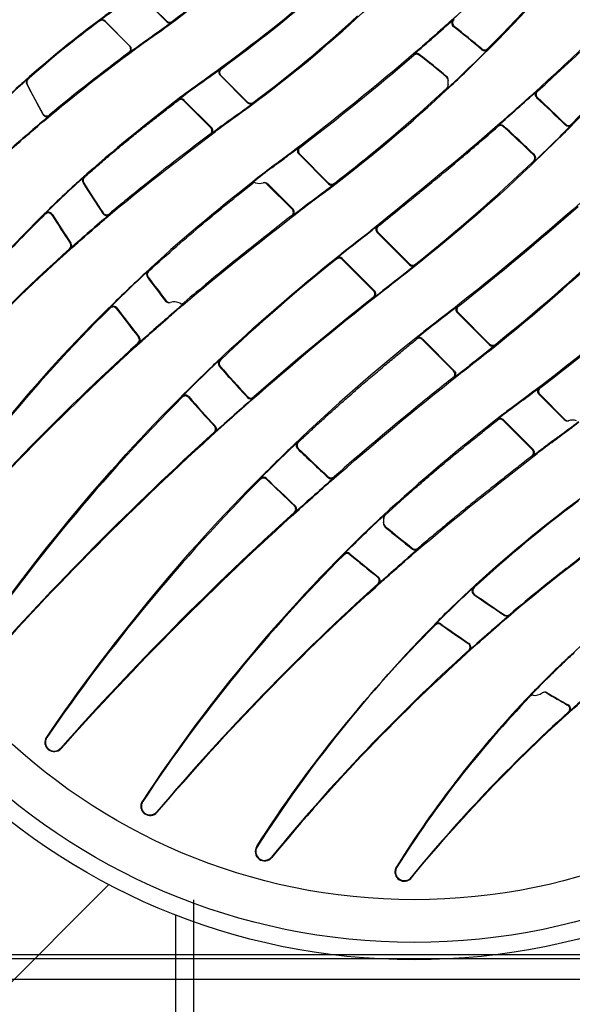
# Model space of a CAD drawing. Units: millimetres. Extents: x 225 to 3072, y 68 to 2199.
# Drawn here: x 252 to 253, y 129 to 129 of the extents above; entities that cross this region are included whole.
import ezdxf

# ---------------------------------------------------------------- set-up
doc = ezdxf.new("R2010")
doc.units = ezdxf.units.MM
doc.header["$MEASUREMENT"] = 0
for name, color, linetype in [('ARQ-MASC', 9, 'Continuous'), ('TigreCad', 2, 'Continuous'), ('Tinterno', 9, 'Continuous')]:
    doc.layers.add(name, color=color, linetype=linetype)

# ---------------------------------------------------------------- blocks, each defined once
blk = doc.blocks.new('27150012p')
at = {"layer": 'TigreCad'}
for p, q in [((111.43, -27.35), (70.37, -27.35)), ((80.61, -48.79), (66.87, -35.05))]:
    blk.add_line(p, q, dxfattribs=at)
blk.add_circle((0, 0), 75.5, dxfattribs=at)
at = {"layer": 'Tinterno'}
blk.add_circle((0, 0), 73.5, dxfattribs=at)
blk = doc.blocks.new('27591205p')
at = {"layer": 'TigreCad'}
blk.add_line((-72.9, 77.75), (72.9, 77.75), dxfattribs=at)
blk.add_circle((0, 0), 68.6, dxfattribs=at)
at = {"layer": 'Tinterno'}
blk.add_line((-72.9, 75.4), (72.9, 75.4), dxfattribs=at)
blk = doc.blocks.new('27471293p')
at = {"layer": 'TigreCad', "linetype": 'Continuous'}
for p, q in [((71.7, 74.9), (-72.1, 74.9)), ((0.51, 66.22), (0.47, 66.27)), ((1.98, 64.86), (2.04, 64.82)), ((16.4, 63.72), (16.35, 63.76)), ((18.02, 62.54), (18.08, 62.5)), ((29.56, 58.53), (29.51, 58.57)), ((31.16, 57.33), (31.21, 57.29)), ((40.59, 51.22), (40.54, 51.26)), ((42.17, 49.98), (42.23, 49.94)), ((-17.71, 47.07), (-17.77, 47.06)), ((-17.62, 46.26), (-17.68, 46.26)), ((-13.25, 45.3), (-13.44, 45.1)), ((-13.25, 45.3), (-13.3, 45.3)), ((-15.22, 44.88), (-15.25, 44.86)), ((-13.53, 45.01), (-13.44, 45.1)), ((-15.26, 43.16), (-15.3, 43.21)), ((-6.26, 39.99), (-6.34, 39.99)), ((-6.2, 39.21), (-6.29, 39.2)), ((-3.06, 36.97), (-3.07, 37.04)), ((-2.42, 37.02), (-2.42, 37.09)), ((-10.97, 35.95), (-10.97, 35.88)), ((-10.37, 35.98), (-10.37, 35.91)), ((-6.94, 33.58), (-6.85, 33.59)), ((-6.89, 32.8), (-6.8, 32.81)), ((4.17, 32.36), (4.08, 32.35)), ((4.2, 31.59), (4.1, 31.59)), ((-0.45, 28.37), (-0.45, 28.28)), ((0.18, 28.38), (0.18, 28.3)), ((7.38, 28.92), (7.38, 29.01)), ((8.06, 28.95), (8.05, 29.04)), ((3.33, 25.86), (3.32, 25.78)), ((4.16, 25.17), (4.2, 25.13)), ((3.35, 24.41), (3.57, 24.62)), ((3.57, 24.62), (3.68, 24.72)), ((3.59, 24.56), (3.57, 24.62)), ((13.76, 24.15), (13.66, 24.15)), ((13.76, 23.41), (13.66, 23.41)), ((16.96, 20.28), (16.96, 20.37)), ((17.66, 20.29), (17.66, 20.38)), ((9.2, 20.18), (9.2, 20.09)), ((9.87, 20.17), (9.87, 20.08)), ((-13.56, 16.96), (-13.67, 16.97)), ((-10.23, 13.53), (-13.67, 16.97)), ((-13.51, 17.71), (-13.62, 17.71)), ((-10.22, 13.63), (-13.56, 16.96)), ((13.3, 16.84), (13.4, 16.84)), ((13.3, 16.12), (13.4, 16.11)), ((-16.73, 15.45), (-16.69, 15.4)), ((22.96, 14.96), (22.87, 14.97)), ((-10.23, 13.53), (-10.22, 13.63)), ((-9.57, 13.49), (-9.56, 13.59)), ((22.93, 14.25), (22.84, 14.26)), ((-17.3, 13.5), (-14.43, 10.62)), ((-17.22, 13.53), (-14.32, 10.62)), ((-14.43, 10.62), (-14.32, 10.62)), ((18.43, 11.02), (18.43, 10.92)), ((19.13, 10.98), (19.12, 10.89)), ((25.89, 10.88), (25.89, 10.98)), ((26.62, 10.86), (26.62, 10.95)), ((-14.48, 9.87), (-14.37, 9.87)), ((-4.54, 7.95), (-4.65, 7.95)), ((-0.94, 4.24), (-4.65, 7.95)), ((-4.49, 8.69), (-4.61, 8.7)), ((-0.93, 4.34), (-4.54, 7.95)), ((22.28, 7.39), (22.38, 7.38)), ((22.25, 6.69), (22.35, 6.69)), ((-9.32, 5), (-9.33, 4.89)), ((-8.66, 4.96), (-8.66, 4.86)), ((-8.66, 4.96), (-4.94, 1.24)), ((-8.66, 4.86), (-5.05, 1.25)), ((31.71, 4.75), (31.63, 4.75)), ((-0.94, 4.24), (-0.93, 4.34)), ((-0.27, 4.2), (-0.26, 4.31)), ((-0.2, 4.36), (-0.26, 4.31)), ((31.65, 4.07), (31.57, 4.07)), ((-5.05, 1.25), (-4.94, 1.24)), ((-5.1, 0.5), (-4.98, 0.49)), ((26.33, 0.11), (26.61, 0.35)), ((26.33, 0.11), (26.4, 0.08)), ((26.61, 0.35), (26.56, 0.39)), ((26.68, 0.41), (26.61, 0.35)), ((34.16, 0.71), (34.17, 0.8)), ((34.91, 0.65), (34.92, 0.74)), ((4.7, -0.5), (4.58, -0.49)), ((28.48, -0.1), (28.54, -0.08)), ((8.26, -4.96), (4.54, -1.24)), ((4.66, -1.25), (4.54, -1.24)), ((8.26, -4.86), (4.66, -1.25)), ((30.55, -2.82), (30.63, -2.83)), ((-0.2, -4.35), (-0.14, -4.3)), ((-0.13, -4.19), (-0.14, -4.3)), ((0.53, -4.23), (0.53, -4.34)), ((0.53, -4.23), (4.26, -7.96)), ((0.53, -4.34), (4.14, -7.95)), ((30.49, -3.49), (30.57, -3.5)), ((8.26, -4.96), (8.26, -4.86)), ((8.92, -5), (8.93, -4.89)), ((39.5, -6.73), (39.43, -6.72)), ((39.58, -6.08), (39.51, -6.07)), ((4.1, -8.69), (4.22, -8.7)), ((4.14, -7.95), (4.26, -7.96)), ((14.07, -9.87), (13.96, -9.86)), ((35, -10), (34.99, -10.09)), ((35.74, -10.11), (35.73, -10.19)), ((41.59, -10.03), (41.59, -9.95)), ((42.36, -10.12), (42.37, -10.04)), ((14.02, -10.62), (13.91, -10.61)), ((16.82, -13.53), (13.91, -10.61)), ((16.9, -13.5), (14.02, -10.62)), ((9.17, -13.48), (9.16, -13.58)), ((9.83, -13.52), (9.82, -13.62)), ((9.83, -13.52), (13.26, -16.96)), ((9.82, -13.62), (13.16, -16.95)), ((18.68, -13.56), (18.45, -13.74)), ((37.86, -14.27), (37.93, -14.28)), ((37.95, -13.64), (38.02, -13.64)), ((16.33, -15.46), (16.29, -15.41)), ((-13.7, -16.12), (-13.8, -16.11)), ((-13.7, -16.84), (-13.8, -16.84)), ((13.11, -17.7), (13.21, -17.71)), ((13.16, -16.95), (13.26, -16.96)), ((44.92, -18.75), (44.88, -18.71)), ((-18.06, -20.29), (-18.06, -20.38)), ((-17.36, -20.28), (-17.36, -20.37)), ((-10.27, -20.17), (-10.27, -20.08)), ((-9.6, -20.18), (-9.6, -20.09)), ((23.37, -19.99), (23.28, -19.98)), ((26.43, -23.13), (23.28, -19.98)), ((23.42, -19.23), (23.33, -19.23)), ((26.44, -23.06), (23.37, -19.99)), ((41.88, -21.37), (41.87, -21.43)), ((42.64, -21.51), (42.63, -21.57)), ((-14.16, -23.41), (-14.06, -23.41)), ((18.47, -22.78), (18.47, -22.86)), ((19.13, -22.82), (19.12, -22.91)), ((19.12, -22.91), (22.19, -25.97)), ((19.13, -22.82), (22.28, -25.98)), ((26.43, -23.13), (26.44, -23.06)), ((27.09, -23.18), (27.09, -23.1)), ((-14.16, -24.15), (-14.06, -24.15)), ((-4.06, -24.7), (-4.08, -24.72)), ((-3.97, -24.62), (-4.06, -24.7)), ((-3.99, -24.55), (-3.97, -24.62)), ((-3.75, -24.41), (-3.97, -24.62)), ((-3.73, -25.86), (-3.72, -25.78)), ((22.19, -25.97), (22.28, -25.98)), ((44.33, -25.55), (44.37, -25.56)), ((44.44, -24.95), (44.48, -24.95)), ((-5.99, -26.53), (-6.03, -26.48)), ((22.13, -26.72), (22.22, -26.73)), ((-8.46, -28.95), (-8.45, -29.04)), ((-7.78, -28.92), (-7.78, -29)), ((-0.58, -28.38), (-0.58, -28.3)), ((0.05, -28.36), (0.05, -28.28)), ((32.7, -29.34), (32.63, -29.33)), ((35.5, -32.2), (32.63, -29.33)), ((32.76, -28.58), (32.69, -28.58)), ((35.5, -32.15), (32.7, -29.34)), ((-4.6, -31.59), (-4.5, -31.59)), ((-4.57, -32.36), (-4.48, -32.35)), ((27.8, -32.1), (27.79, -32.16)), ((28.45, -32.15), (28.45, -32.21)), ((28.45, -32.15), (31.32, -35.01)), ((28.45, -32.21), (31.25, -35.01)), ((35.5, -32.2), (35.5, -32.15)), ((36.15, -32.25), (36.15, -32.2))]:
    blk.add_line(p, q, dxfattribs=at)
for centre, radius, start, end in [((-136.53, 178.34), 177.06, 312.1494, 320.7126), ((1.12, 65.4), 1.09, 327.9184, 126.7914), ((1.12, 65.4), 1.02, 327.8055, 126.4455), ((-100.63, 129.07), 121.11, 316.0941, 327.9649), ((-101.07, 129.61), 121.7, 316.1533, 327.8591), ((-152.62, 202.43), 218.65, 312.0193, 320.6245), ((17.18, 63.08), 1.07, 327.5574, 140.4563), ((17.18, 63.08), 1.01, 327.4314, 140.5765), ((-109.07, 143.72), 150.81, 315.0068, 327.4331), ((30.32, 57.88), 1.07, 326.6458, 139.4753), ((30.32, 57.88), 1, 326.5146, 139.6039), ((-181.88, 238.18), 277.45, 312.1117, 319.6472), ((-119.17, 156.13), 179.95, 313.2814, 326.6843), ((-120.37, 157.47), 181.63, 314.9969, 326.539), ((-223.25, 285.91), 353.12, 312.1582, 318.346), ((41.34, 50.55), 1.07, 325.6287, 138.2317), ((41.34, 50.55), 1, 325.4974, 138.3634), ((-133.8, 170.7), 213.4, 315.2155, 325.5485), ((-17.44, 46.69), 0.5, 132.0368, 240.5188), ((-100.6, -100.4), 168.47, 59.5633, 60.5168), ((-100.01, -99.8), 167.7, 59.6275, 60.5747), ((-13.61, 45.64), 0.5, 263.2359, 316.1628), ((-13.66, 45.65), 0.501, 290.4635, 316.1011), ((-97.39, 126.05), 116.62, 314.7381, 315.9817), ((-97.27, 125.93), 116.52, 314.7375, 316.0608), ((-15, 45.29), 0.5, 239.5639, 305.2654), ((-14.96, 45.31), 0.501, 239.6129, 300.1625), ((-13.85, 43.66), 1.5, 83.2362, 125.2645), ((-214.66, 277.31), 353.96, 312.1691, 318.3349), ((-123.3, 160.45), 211.73, 315.0822, 325.5782), ((-151.49, 201.67), 217.28, 310.2939, 311.9148), ((-6.01, 39.62), 0.5, 131.9166, 235.9595), ((-100.6, -100.4), 168.47, 54.6224, 55.9579), ((-100.02, -99.81), 167.71, 54.6848, 55.9884), ((-108.47, 142.93), 149.88, 312.7146, 315.0382), ((-2.78, 37.45), 0.501, 234.698, 314.9927), ((-2.77, 37.37), 0.5, 234.6218, 315.0384), ((-10.65, 35.57), 0.5, 56.5126, 130.2297), ((-10.65, 35.5), 0.499, 56.424, 130.2469), ((-100.6, -100.4), 163.53, 55.0194, 56.513), ((-101.17, -100.97), 164.27, 54.9963, 56.4429), ((-109.41, 144.12), 151.33, 306.7468, 312.6417), ((-7.23, 33.17), 0.5, 312.584, 54.9246), ((-7.14, 33.18), 0.5, 312.7112, 55.0209), ((-180.03, 236.85), 275.16, 310.7397, 311.9965), ((4.41, 31.98), 0.5, 131.998, 231.5785), ((4.51, 31.99), 0.5, 132.1265, 231.6412), ((-100.6, -100.4), 168.47, 50.1381, 51.5771), ((-100.02, -99.82), 167.72, 50.1826, 51.5843), ((-154.66, 210.96), 277.95, 312.1072, 319.6165), ((-92.58, 129.7), 181.35, 314.6753, 326.52), ((-0.13, 27.99), 0.5, 51.9532, 130.6917), ((-0.12, 27.9), 0.5, 51.8968, 130.7205), ((-100.6, -100.4), 163.53, 50.5406, 51.9538), ((-101.17, -100.97), 164.26, 50.4998, 51.9015), ((-119.69, 156.67), 180.64, 313.2849, 315.0058), ((7.7, 29.39), 0.5, 230.1822, 314.955), ((7.7, 29.3), 0.5, 230.1374, 315.0122), ((3, 25.39), 0.501, 21.551, 50.4885), ((3.01, 25.47), 0.5, 350.2451, 50.5397), ((3, 24.86), 0.499, 312.79, 0.7708), ((3.01, 24.78), 0.5, 312.8257, 10.0994), ((4.98, 25.13), 1.5, 170.2454, 190.0987), ((-96.13, 131.76), 146.41, 312.9307, 313.2578), ((-95.83, 131.43), 145.91, 313.0007, 313.2581), ((-109.21, 146.16), 165.74, 311.1248, 312.7694), ((5.32, 24.76), 2, 187.661, 190.0147), ((-227.7, 291.12), 359.9, 311.1649, 312.1152), ((14, 23.78), 0.5, 132.113, 227.2978), ((14.1, 23.78), 0.5, 132.226, 227.315), ((-100.6, -100.4), 168.47, 45.7506, 47.2967), ((-100.03, -99.83), 167.73, 45.7766, 47.2832), ((17.31, 20.73), 0.5, 225.7604, 315.1294), ((-224.95, 287.63), 355.54, 309.2077, 311.1915), ((9.53, 19.8), 0.5, 47.5031, 131.1647), ((9.53, 19.71), 0.5, 47.4731, 131.214), ((-100.6, -100.4), 163.53, 45.8006, 47.5037), ((-101.16, -100.96), 164.25, 45.8225, 47.4697), ((-129.96, 166.88), 208.04, 313.5575, 315.2001), ((17.31, 20.64), 0.5, 225.7497, 315.2002), ((-13.31, 17.32), 0.5, 127.9138, 225.0013), ((-13.21, 17.31), 0.5, 127.938, 225.0815), ((-105.3, 155.23), 216.81, 311.9277, 320.5842), ((12.95, 16.48), 0.5, 313.4186, 45.8046), ((13.06, 16.48), 0.5, 313.5171, 45.8016), ((42.77, -65.14), 100.17, 126.4347, 128.0128), ((42.77, -65.14), 100.11, 126.4345, 127.9975), ((-218.48, 281.9), 359.87, 311.173, 312.1189), ((23.21, 14.6), 0.5, 132.1173, 222.8884), ((23.3, 14.59), 0.5, 132.2166, 222.8668), ((-18.18, 15.08), 1.5, 252.4275, 287.5022), ((-17.58, 13.17), 0.5, 45.0005, 107.5031), ((-17.66, 13.15), 0.499, 44.9463, 98.3878), ((-9.87, 13.98), 0.5, 225.0506, 308.2533), ((-100.6, -100.4), 168.47, 41.34, 42.8875), ((-100.02, -99.82), 167.73, 41.3459, 42.8545), ((-9.88, 13.88), 0.5, 224.9993, 308.2374), ((-226.94, 290.05), 358.67, 308.33, 309.2099), ((-14.78, 10.27), 0.5, 307.3335, 44.94), ((-14.67, 10.26), 0.5, 307.3135, 45.0013), ((-215.65, 278.26), 355.33, 308.3245, 311.2045), ((18.76, 10.64), 0.5, 42.9319, 131.1739), ((18.76, 10.55), 0.5, 42.9383, 131.2362), ((-101.16, -100.96), 164.25, 41.2737, 42.919), ((-100.6, -100.4), 163.53, 41.2323, 42.9328), ((-121.96, 158.89), 209.74, 313.4747, 315.1056), ((26.27, 11.31), 0.5, 221.3102, 315.0234), ((26.27, 11.21), 0.5, 221.3392, 291.7761), ((156.08, -213.97), 281.42, 127.3047, 130.6208), ((-4.3, 8.31), 0.5, 128.3117, 225.0012), ((-4.18, 8.3), 0.5, 128.3404, 225.0351), ((21.91, 7.06), 0.5, 313.3883, 41.2734), ((22, 7.05), 0.5, 313.4693, 41.2331), ((-125.32, 162.9), 214.89, 308.6627, 313.3717), ((122.99, -160.66), 211.93, 128.6336, 133.4086), ((-9.02, 4.5), 0.5, 44.9681, 128.6276), ((-9.01, 4.61), 0.5, 44.9993, 128.6265), ((-153.73, 210.72), 277.09, 310.8774, 311.987), ((31.96, 4.38), 0.5, 131.9906, 218.3247), ((32.05, 4.38), 0.501, 132.0789, 218.2683), ((-0.58, 4.59), 0.5, 224.9993, 309.1894), ((-0.58, 4.69), 0.5, 225.0091, 309.1935), ((-100.6, -100.4), 168.47, 36.8807, 38.3239), ((-100.02, -99.82), 167.72, 36.8642, 38.2721), ((-5.41, 0.89), 0.5, 308.3849, 44.9883), ((-5.29, 0.89), 0.5, 308.3628, 45.0012), ((-107.25, 157.13), 206.09, 310.4883, 310.84), ((-106.73, 156.52), 205.36, 310.5162, 310.8563), ((221.57, -285.94), 365.28, 128.3561, 131.1578), ((26.66, -0.27), 0.5, 63.4465, 130.3941), ((26.72, -0.3), 0.5, 98.2965, 130.4399), ((27.55, 1.52), 1.5, 243.4469, 287.3829), ((28.15, -0.39), 0.5, 37.8402, 107.3839), ((-90.72, 127.66), 178.65, 312.7615, 314.6889), ((34.56, 1.01), 0.5, 216.8797, 290.4983), ((34.57, 1.1), 0.5, 216.8031, 314.5944), ((4.89, -0.89), 0.5, 128.3013, 225.0012), ((5.01, -0.89), 0.5, 128.3247, 224.9883), ((-101.17, -100.97), 164.26, 36.6898, 37.8832), ((-100.6, -100.4), 163.53, 36.6297, 37.8396), ((30.15, -3.12), 0.499, 312.6367, 36.7032), ((30.23, -3.13), 0.5, 312.7106, 36.6304), ((128.08, -165.07), 205.64, 128.5958, 133.5867), ((0.17, -4.69), 0.5, 45.0091, 128.523), ((0.18, -4.58), 0.5, 44.9993, 128.5087), ((8.62, -4.5), 0.5, 224.9681, 308.6803), ((8.61, -4.61), 0.5, 224.9993, 308.6798), ((-105.01, 155.13), 216.5, 310.2927, 311.8763), ((39.84, -6.44), 0.5, 131.8742, 213.7829), ((39.91, -6.45), 0.501, 131.9494, 213.6968), ((-100.6, -100.4), 168.47, 32.4396, 33.7823), ((-100.01, -99.81), 167.71, 32.3985, 33.713), ((528.69, -660.43), 836.63, 128.83088, 129.21021), ((3.79, -8.3), 0.5, 308.876, 45.035), ((3.9, -8.31), 0.5, 308.858, 45.0012), ((14.26, -10.26), 0.5, 127.9119, 225.0013), ((14.37, -10.27), 0.5, 127.9196, 224.9403), ((35.31, -10.47), 0.5, 33.6161, 130.2939), ((35.32, -10.39), 0.5, 33.5132, 130.2158), ((-100.6, -100.4), 163.53, 32.0408, 33.5144), ((-61.8, 96.23), 148.86, 312.0641, 314.4043), ((42.01, -9.76), 0.5, 212.438, 314.3497), ((-101.18, -100.97), 164.27, 32.1184, 33.5485), ((9.47, -13.98), 0.5, 45.0503, 127.6393), ((9.47, -13.88), 0.5, 44.9994, 127.6139), ((17.18, -13.17), 0.5, 225.0005, 287.5159), ((17.25, -13.15), 0.499, 224.9463, 278.4017), ((18.29, -13.14), 0.5, 281.9507, 308.3369), ((18.09, -15.47), 2, 72.9233, 75.3736), ((122.86, -161.14), 186.28, 127.6145, 131.3456), ((-27.3, 43.04), 72.92, 306.7161, 308.8642), ((-27.3, 43.04), 72.98, 306.7166, 308.8847), ((17.78, -15.08), 1.5, 72.8881, 107.5151), ((18.37, -13.17), 0.5, 252.8878, 308.3651), ((37.53, -13.9), 0.499, 311.9318, 32.1423), ((37.59, -13.91), 0.5, 311.9937, 32.0414), ((131.1, -168.44), 210.24, 133.5695, 135.1947), ((-13.46, -16.48), 0.5, 133.5757, 225.8016), ((-13.35, -16.48), 0.5, 133.4819, 225.8052), ((100.2, 100.4), 163.53, 225.8006, 227.5039), ((100.76, 100.96), 164.25, 225.8224, 227.4699), ((-71.17, 113.35), 175.81, 311.3092, 312.2247), ((182.52, -240.21), 279.66, 127.2851, 130.7278), ((12.8, -17.31), 0.5, 307.3484, 45.0821), ((12.91, -17.31), 0.5, 307.3131, 45.0013), ((-71.18, 113.36), 175.88, 311.3092, 312.1711), ((-71.22, 113.41), 175.95, 310.003, 311.3095), ((-17.71, -20.64), 0.5, 45.7498, 135.1972), ((-17.71, -20.73), 0.5, 45.7605, 135.1262), ((100.2, 100.4), 168.47, 225.7507, 227.2968), ((225.65, -289.29), 357.44, 131.1599, 132.1167), ((-9.93, -19.71), 0.5, 227.4733, 311.167), ((-9.93, -19.8), 0.5, 227.5033, 311.1212), ((23.63, -19.63), 0.5, 127.2189, 225.0013), ((23.73, -19.63), 0.5, 127.2208, 224.8913), ((132.38, -169.88), 212.09, 135.1781, 145.575), ((99.62, 99.82), 167.73, 225.7767, 227.2833), ((118.27, -155.85), 179.28, 131.3627, 132.8878), ((-71.22, 113.26), 175.87, 306.2428, 310.0161), ((42.2, -21.75), 0.5, 28.8426, 130.0024), ((-35.34, 64.05), 119.93, 311.6544, 314.614), ((-101.19, -100.98), 164.29, 27.5695, 28.9057), ((-100.6, -100.4), 163.53, 27.4755, 28.8441), ((-14.5, -23.78), 0.5, 312.2285, 47.3158), ((-14.4, -23.78), 0.5, 312.116, 47.2979), ((110.48, -145.93), 153.66, 126.7844, 132.5899), ((18.77, -23.18), 0.5, 44.9994, 126.8075), ((18.77, -23.26), 0.5, 45.0913, 126.8457), ((26.78, -22.78), 0.5, 224.9994, 307.5608), ((26.79, -22.7), 0.5, 224.8878, 307.5266), ((225.21, -288.21), 356.42, 132.1919, 138.3226), ((115, -152.14), 174.47, 133.0041, 133.9245), ((114.94, -152.08), 174.32, 133.0631, 133.9247), ((-3.41, -24.78), 0.5, 132.9157, 190.1446), ((-3.4, -24.86), 0.499, 132.8774, 180.8111), ((-5.72, -24.76), 2, 7.7181, 10.0724), ((-3.41, -25.47), 0.5, 170.2294, 230.5396), ((-5.38, -25.13), 1.5, 350.2297, 10.1439), ((-3.4, -25.39), 0.501, 201.543, 230.4885), ((100.2, 100.4), 163.53, 230.5406, 231.9535), ((100.76, 100.97), 164.26, 230.4998, 231.9012), ((21.84, -26.32), 0.5, 306.5331, 45.1306), ((21.92, -26.33), 0.5, 306.4926, 45.0013), ((-35.88, 64.81), 120.82, 306.5974, 311.5959), ((44, -25.18), 0.499, 311.6099, 27.6011), ((44.04, -25.18), 0.5, 311.6517, 27.4759), ((118.79, -156.16), 179.99, 133.9069, 146.6815), ((118.76, -156.12), 179.88, 133.9068, 135.0091), ((154.05, -205.27), 221.99, 126.4592, 130.2667), ((119.82, -157.36), 181.44, 134.9883, 146.5424), ((-8.1, -29.3), 0.5, 50.1372, 135.0107), ((-8.1, -29.39), 0.5, 50.182, 134.9534), ((100.2, 100.4), 168.47, 230.1379, 231.5769), ((99.62, 99.82), 167.72, 230.1824, 231.5841), ((180.7, -238.05), 276.77, 130.7449, 131.9944), ((-0.28, -27.9), 0.5, 231.8965, 310.7724), ((-0.27, -27.99), 0.5, 231.953, 310.7401), ((32.98, -28.98), 0.5, 126.2145, 225.0014), ((33.05, -28.98), 0.501, 126.2271, 224.8401), ((-4.91, -31.99), 0.5, 312.1211, 51.641), ((-4.81, -31.98), 0.5, 311.9929, 51.5782), ((100.08, -129.39), 121.16, 126.6296, 132.5986), ((28.09, -32.57), 0.501, 45.1332, 126.6572), ((28.1, -32.5), 0.5, 44.9994, 126.6073), ((35.85, -31.79), 0.499, 224.8477, 306.5669), ((35.85, -31.84), 0.5, 224.9994, 306.6062)]:
    blk.add_arc(centre, radius, start, end, dxfattribs=at)
for points, start_tangent, end_tangent in [([(0.47, 66.27), (-18.34, 46.63), (-19.07, 45.98), (-21.57, 43.81), (-22.33, 43.18), (-32.17, 35.47), (-32.92, 34.91), (-35.49, 33.1), (-36.24, 32.55), (-45.09, 25.35), (-45.79, 24.72), (-48.16, 22.51), (-48.84, 21.85), (-66.52, 0)], (-0.635154, -0.772386), (-0.533506, -0.845796)), ([(-64.31, -16.33), (-42.35, 10.6), (-41.67, 11.26), (-39.37, 13.42), (-38.67, 14.05), (-27.18, 23.49), (-26.43, 24.04), (-23.88, 25.87), (-23.13, 26.43), (-10.74, 36.22), (-10.01, 36.85), (-7.59, 38.96), (-6.87, 39.6), (16.35, 63.76)], (0.537259, 0.843417), (0.636667, 0.771139)), ([(18.08, 62.5), (-2.67, 36.69), (-3.33, 36.02), (-5.6, 33.84), (-6.29, 33.19), (-19.18, 22.48), (-19.94, 21.92), (-22.47, 20.09), (-23.23, 19.53), (-35.79, 9.59), (-36.5, 8.98), (-38.85, 6.93), (-39.55, 6.31), (-62.55, -17.6)], (-0.536455, -0.843929), (-0.636944, -0.77091)), ([(29.51, 58.57), (3.59, 32), (2.88, 31.37), (0.53, 29.29), (-0.19, 28.67), (-14.11, 17.41), (-14.86, 16.83), (-16.73, 15.45)], (-0.649776, -0.760126), (-0.804535, -0.593906)), ([(40.54, 51.26), (13.21, 23.82), (12.51, 23.19), (10.2, 21.14), (9.49, 20.52), (-5.1, 8.39), (-5.84, 7.81), (-8.28, 5.91), (-9.02, 5.32), (-23.14, -6.98), (-23.81, -7.62), (-26.02, -9.78), (-26.68, -10.44), (-51.8, -40.73)], (-0.666119, -0.745845), (-0.56374, -0.825952)), ([(-50.12, -42.05), (-22.85, -14.67), (-22.16, -14.05), (-19.86, -12), (-19.15, -11.38), (-4.5, 0.8), (-3.75, 1.38), (-1.31, 3.28), (-0.57, 3.87), (13.82, 16.43), (14.49, 17.08), (16.69, 19.23), (17.36, 19.89), (42.23, 49.94)], (0.666597, 0.745418), (0.564554, 0.825396)), ([(-22.53, 42.93), (-20.96, 44.26), (-19.37, 45.64), (-17.77, 47.06)], (0.767485, 0.641067), (0.742692, 0.669633)), ([(-17.71, 47.07), (-17.82, 46.92), (-17.87, 46.74), (-17.85, 46.55), (-17.76, 46.38), (-17.62, 46.26)], (-0.742072, -0.67032), (0.870997, -0.491289)), ([(-45.29, 18.71), (-43.44, 20.32), (-42.72, 20.93), (-32.59, 28.88), (-31.83, 29.43), (-29.26, 31.25), (-28.52, 31.81), (-17.87, 40.66), (-17.17, 41.32), (-15.26, 43.16)], (0.750923, 0.660389), (0.710274, 0.703926)), ([(-15.3, 43.21), (-16.35, 42.19), (-17.38, 41.19), (-18.42, 40.23)], (-0.710274, -0.703925), (-0.736817, -0.676092)), ([(-42.63, -49.95), (-17.76, -19.89), (-17.1, -19.23), (-14.89, -17.08), (-14.22, -16.43), (0.17, -3.87), (3.35, -1.38), (4.1, -0.8), (18.75, 11.38), (19.46, 12), (21.76, 14.05), (22.45, 14.67), (49.72, 42.05)], (0.563699, 0.82598), (0.666351, 0.745638)), ([(51.4, 40.73), (26.28, 10.43), (25.62, 9.78), (23.41, 7.62), (22.74, 6.98), (8.62, -5.32), (7.88, -5.91), (5.43, -7.8), (4.7, -8.39), (-9.89, -20.52), (-10.6, -21.14), (-12.91, -23.19), (-13.61, -23.82), (-40.94, -51.26)], (-0.56373, -0.825959), (-0.666778, -0.745257)), ([(-6.26, 39.99), (-6.37, 39.85), (-6.42, 39.68), (-6.41, 39.5), (-6.33, 39.33), (-6.2, 39.21)], (-0.743386, -0.668862), (0.828925, -0.55936)), ([(-22.54, 26.73), (-18.44, 29.87), (-14.57, 32.91), (-10.97, 35.88)], (0.796301, 0.6049), (0.7633, 0.646044)), ([(57.01, 30.91), (31.24, 4.49), (30.55, 3.87), (28.23, 1.83), (27.52, 1.21)], (-0.650119, -0.759832), (-0.756518, -0.653973)), ([(18.51, -13.77), (30.94, -3.24), (31.62, -2.6), (33.87, -0.45), (34.54, 0.2), (58.73, 29.62)], (0.784522, 0.6201), (0.550407, 0.834896)), ([(-13.51, 17.71), (-11.86, 19), (-10.21, 20.3), (-8.56, 21.6), (-6.92, 22.91), (-5.29, 24.23), (-3.67, 25.57), (-2.05, 26.92), (-0.45, 28.28)], (0.788877, 0.614551), (0.757997, 0.652258)), ([(-27.23, -0.61), (-13.87, 10.17), (-13.11, 10.74), (-10.62, 12.59), (-9.87, 13.17), (3.59, 24.56)], (0.758517, 0.651653), (0.732169, 0.681123)), ([(-0.2, 21.31), (-1.38, 20.29), (-2.55, 19.29), (-3.72, 18.31), (-4.89, 17.34), (-6.06, 16.39), (-7.22, 15.45), (-8.39, 14.52), (-9.56, 13.59)], (-0.753084, -0.657924), (-0.785364, -0.619034)), ([(62.15, 17.61), (39.15, -6.31), (38.45, -6.93), (36.1, -8.98), (35.39, -9.59), (22.83, -19.53), (22.08, -20.1), (19.54, -21.92), (18.78, -22.48), (5.89, -33.19), (5.2, -33.84), (2.93, -36.02), (2.27, -36.69), (-18.48, -62.51)], (-0.63606, -0.771639), (-0.536734, -0.843751)), ([(-16.69, 15.4), (-15.65, 16.16), (-14.63, 16.93), (-13.62, 17.71)], (0.804536, 0.593903), (0.788923, 0.614493)), ([(-16.75, -63.76), (6.47, -39.6), (7.19, -38.96), (9.61, -36.85), (10.34, -36.22), (22.73, -26.43), (23.49, -25.88), (26.04, -24.05), (26.78, -23.49), (38.27, -14.05), (38.97, -13.42), (41.27, -11.26), (41.95, -10.6), (63.9, 16.33)], (0.635657, 0.771971), (0.539571, 0.84194)), ([(13.3, 16.12), (12.14, 15.03), (10.94, 13.92), (9.75, 12.84), (8.63, 11.84), (7.62, 10.95), (6.73, 10.17), (5.92, 9.47), (5.15, 8.82), (4.4, 8.18), (3.69, 7.58), (3.02, 7.01), (2.38, 6.48), (1.74, 5.95), (1.09, 5.41), (0.45, 4.88), (-0.2, 4.36)], (-0.725942, -0.687756), (-0.774879, -0.63211)), ([(63.85, 16.37), (58.2, 8.18), (52.74, 1.2), (47.47, -4.8), (42.37, -10.04)], (-0.541001, -0.841022), (-0.714688, -0.699443)), ([(-17.3, 13.5), (-17.25, 13.52), (-17.23, 13.53)], (0.964996, 0.262263), (0.937769, 0.347261)), ([(-9.57, 13.49), (-11.14, 12.27), (-12.74, 11.09), (-14.37, 9.87)], (-0.78546, -0.618913), (-0.795317, -0.606194)), ([(26.62, 10.86), (26.45, 10.75)], (-0.705796, -0.708415), (-0.928426, -0.371517)), ([(-9.32, 5), (-7.78, 6.22), (-6.2, 7.45), (-4.61, 8.7)], (0.78124, 0.624231), (0.784636, 0.619957)), ([(-0.27, 4.2), (-1.81, 2.96), (-3.38, 1.75), (-4.98, 0.49)], (-0.775069, -0.631876), (-0.784083, -0.620656)), ([(27.52, 1.21), (27.55, 1.21), (27.61, 1.2)], (0.984756, -0.173942), (0.682892, -0.730519)), ([(26.56, 0.39), (13.47, -10.17), (12.72, -10.75), (10.23, -12.6), (9.47, -13.17), (-3.99, -24.55)], (-0.760517, -0.649317), (-0.731292, -0.682065)), ([(14.07, -9.87), (16.38, -8.07), (18.68, -6.24), (21.07, -4.33), (23.62, -2.25), (26.4, 0.08)], (0.788793, 0.614659), (0.761052, 0.648691)), ([(28.48, -0.1), (28.33, 0.02), (28.14, 0.09), (28, 0.08)], (-0.614053, 0.789265), (-0.986689, -0.162621)), ([(34.91, 0.65), (34.74, 0.54)], (-0.710953, -0.703239), (-0.936458, -0.350781)), ([(-0.72, -66.09), (17.95, -46.63), (18.67, -45.98), (21.17, -43.81), (21.93, -43.18), (31.77, -35.47), (32.53, -34.93), (35.09, -33.1), (35.84, -32.55), (44.69, -25.35), (45.39, -24.72), (47.76, -22.51), (48.44, -21.85), (66.12, -0.01)], (0.63513, 0.772406), (0.533898, 0.845549)), ([(-0.13, -4.19), (1.42, -2.97), (2.99, -1.74), (4.58, -0.49)], (0.782521, 0.622625), (0.784749, 0.619813)), ([(30.49, -3.49), (27.26, -6.38), (24.26, -8.94), (21.41, -11.29), (18.6, -13.54)], (-0.735515, -0.677508), (-0.784281, -0.620405)), ([(8.92, -5), (7.37, -6.22), (5.8, -7.44), (4.22, -8.7)], (-0.780658, -0.624958), (-0.77869, -0.627409)), ([(9.17, -13.48), (10.79, -12.25), (12.39, -11.07), (13.96, -9.86)], (0.792148, 0.610329), (0.788943, 0.614467)), ([(23.42, -19.23), (27.11, -16.42), (30.91, -13.43), (34.99, -10.09)], (0.796138, 0.605116), (0.763432, 0.645889)), ([(41.59, -9.95), (41.71, -10.08), (41.87, -10.17), (42.05, -10.19), (42.22, -10.14), (42.37, -10.04)], (0.535805, -0.844342), (0.714688, 0.699443)), ([(-0.2, -12.18), (-1.81, -13.5), (-3.52, -14.91), (-5.37, -16.46), (-7.38, -18.17), (-9.6, -20.09)], (-0.774623, -0.632424), (-0.753028, -0.657989)), ([(16.9, -13.5), (16.85, -13.52), (16.82, -13.53)], (-0.964937, -0.262483), (-0.937693, -0.347466)), ([(18.45, -13.74), (18.49, -13.74), (18.51, -13.77)], (0.978361, 0.206904), (0.618459, -0.785817)), ([(37.86, -14.27), (36.47, -15.5), (35.11, -16.68), (33.76, -17.81), (32.43, -18.9), (31.1, -19.97), (29.77, -21.02), (28.44, -22.06), (27.09, -23.1)], (-0.743889, -0.668303), (-0.792793, -0.609491)), ([(-29.91, -58.57), (-3.99, -32), (-3.28, -31.37), (-0.93, -29.29), (-0.21, -28.67), (13.71, -17.41), (14.46, -16.84), (16.33, -15.46)], (0.648622, 0.761111), (0.801602, 0.597858)), ([(16.29, -15.41), (15.28, -16.16), (14.25, -16.93), (13.21, -17.71)], (-0.801607, -0.597851), (-0.795321, -0.606188)), ([(44.88, -18.71), (43.03, -20.32), (42.31, -20.92), (32.17, -28.88), (31.42, -29.42), (28.86, -31.25), (28.1, -31.8), (17.45, -40.64), (16.75, -41.3), (14.85, -43.14)], (-0.751156, -0.660124), (-0.710544, -0.703652)), ([(18.47, -22.78), (20.13, -21.57), (21.75, -20.42), (23.33, -19.23)], (0.800659, 0.59912), (0.796316, 0.60488)), ([(59.93, -21.38), (52.05, -29.11), (51.35, -29.75), (48.91, -31.94), (48.19, -32.56), (41.44, -38.14), (40.72, -38.71), (38.23, -40.63), (37.51, -41.21), (30.49, -47.52), (29.81, -48.21), (27.55, -50.6), (26.92, -51.3), (19.09, -61.45)], (-0.691998, -0.721899), (-0.552577, -0.833462)), ([(42.63, -21.57), (42.52, -21.43), (42.36, -21.34), (42.19, -21.31), (42.02, -21.34), (41.87, -21.43)], (-0.48337, 0.875416), (-0.765804, -0.643074)), ([(20.93, -62.9), (30.82, -53.13), (31.55, -52.46), (34.13, -50.18), (34.89, -49.52), (40.89, -44.59), (41.61, -44.03), (44.12, -42.11), (44.82, -41.52), (50.1, -36.91), (50.8, -36.24), (53.19, -33.84), (53.86, -33.13), (62.01, -23.09)], (0.684379, 0.729127), (0.573261, 0.819373)), ([(27.09, -23.18), (25.5, -24.37), (23.88, -25.52), (22.22, -26.73)], (-0.792714, -0.609594), (-0.803919, -0.594739)), ([(27.8, -32.1), (29.39, -30.94), (31.03, -29.77), (32.69, -28.58)], (0.802748, 0.596319), (0.806797, 0.590829)), ([(36.15, -32.25), (34.55, -33.41), (32.92, -34.57), (31.26, -35.77)], (-0.802759, -0.596303), (-0.806798, -0.590827))]:
    blk.add_spline(points, degree=3, dxfattribs=dict(at, start_tangent=start_tangent, end_tangent=end_tangent))

msp = doc.modelspace()

# ---------------------------------------------------------------- hatches: boundary and pattern name
at = {"layer": 'ARQ-MASC', "ltscale": 0.01}
h = msp.add_hatch(dxfattribs=at)
h.set_pattern_fill('CROSS', color=256, scale=0.5, style=0)
h.set_pattern_definition([(0, (0.45, -3e-14), (0.125, 0.125), [0.0625, -0.1875]), (90, (0.48125, -0.03125), (-0.125, 0.125), [0.0625, -0.1875])])
edge = h.paths.add_edge_path(flags=16)
edge.add_line((249.31419, 139.03263), (248.87225, 139.47458))
edge.add_line((248.87225, 139.47458), (249.31419, 139.91652))
edge.add_line((249.31419, 139.91652), (249.31419, 139.78708))
edge.add_arc((249.31419, 139.47458), 0.3125, -90, 90, ccw=False)
edge.add_line((249.31419, 139.16208), (249.31419, 139.03263))
h.paths.add_polyline_path([(245.41664, 138.82413), (245.41664, 139.02952), (245.21057, 139.02952), (245.21057, 138.82413)], flags=17)
h.paths.add_polyline_path([(245.41664, 139.41634), (245.41664, 139.69942), (245.21057, 139.69942), (245.21057, 139.41634)], flags=16)
h.paths.add_polyline_path([(253.25533, 138.82413), (253.25533, 139.02952), (253.04926, 139.02952), (253.04926, 138.82413)], flags=17)
h.paths.add_polyline_path([(253.25533, 139.41634), (253.25533, 139.69942), (253.04926, 139.69942), (253.04926, 139.41634)], flags=16)
h.paths.add_polyline_path([(249.52246, 139.34168), (249.52569, 139.63055), (249.34546, 139.63257), (249.34222, 139.3437)], flags=0)
h.paths.add_polyline_path([(249.34785, 139.31974), (249.34405, 139.65931), (248.98408, 139.65528), (248.98788, 139.31571)], flags=0)
h.paths.add_polyline_path([(244.10441, 132.61844), (239.56764, 132.61844), (239.56764, 138.98109), (256.04326, 138.98109), (256.04326, 139.48107), (258.74326, 139.48107), (258.74326, 138.98109), (262.93819, 138.98109), (262.97373, 140.14347), (238.33796, 140.14347), (238.33796, 120.59487), (261.31796, 120.59487), (261.32275, 121.35222), (261.45509, 121.35138), (261.45468, 121.28648), (267.85855, 121.24597), (267.86972, 123.0124), (272.79024, 122.98128), (272.77906, 121.21485), (273.21965, 121.21207), (273.35743, 125.7182), (244.10441, 125.7182)])

# ---------------------------------------------------------------- linework, layer by layer
at = {"layer": 'TigreCad', "color": 12, "ltscale": 0.01}
msp.add_line((252.47891, 128.74972), (252.47891, 128.65192), dxfattribs=at)

# ---------------------------------------------------------------- block references
at = {"layer": 'TigreCad', "xscale": 0.0009999999999764, "zscale": 0.0009999999999764}
for name, yscale, rotation in [('27150012p', 0.0009999999999677, 270), ('27591205p', 0.0009999999999764, 180), ('27471293p', 0.0009999999999764, 180)]:
    msp.add_blockref(name, (252.50426, 128.81832), dxfattribs=dict(at, yscale=yscale, rotation=rotation))

doc.saveas('drawing.dxf')
